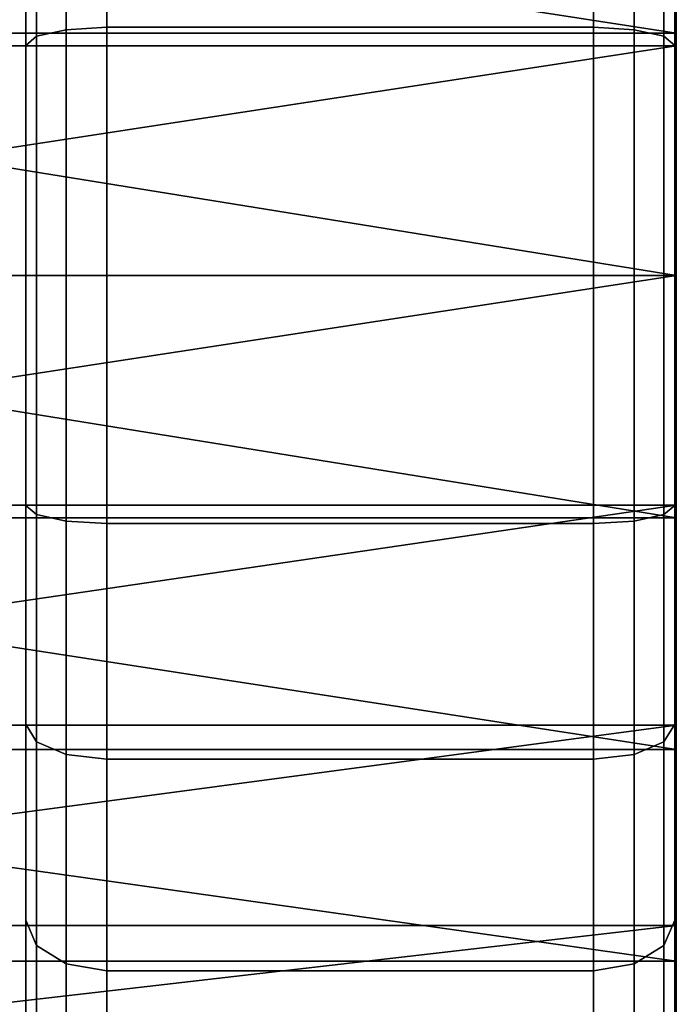
# Model space of a CAD drawing. Units: millimetres. Extents: x -322 to 322, y -305 to 332.
# Drawn here: x 306 to 322, y 64 to 88 of the extents above; entities that cross this region are included whole.
import ezdxf

# ---------------------------------------------------------------- set-up
doc = ezdxf.new("R2010")
doc.units = ezdxf.units.MM
for name, color, linetype in [('LM_frame', 250, 'Continuous'), ('LM_frame2', 250, 'Continuous'), ('LM_frame3', 252, 'Continuous')]:
    doc.layers.add(name, color=color, linetype=linetype)

# ---------------------------------------------------------------- blocks, each defined once
blk = doc.blocks.new('898552c1-74d8-4897-9b6d-7c00781c2ba7')
at = {"layer": 'LM_frame3', "color": 1, "true_color": 0xff0000}
mesh = blk.add_polyface(dxfattribs=at)
corners = [(307.493, 102.366, 56.906), (307.493, 102.366, 76.906), (308.957, 98.83, 76.906), (308.957, 98.83, 56.906), (303.957, 103.83, 56.906), (303.957, 103.83, 76.906), (300.421, 102.366, 56.906), (300.421, 102.366, 76.906), (298.957, 98.83, 56.906), (298.957, 98.83, 76.906), (300.421, 95.294, 56.906), (300.421, 95.294, 76.906), (303.957, 93.83, 56.906), (303.957, 93.83, 76.906), (307.493, 95.294, 56.906), (307.493, 95.294, 76.906), (3.536, 323.157, 56.906), (3.536, 323.157, 76.906), (5, 319.621, 76.906), (5, 319.621, 56.906), (0, 324.621, 56.906), (0, 324.621, 76.906), (3.536, 316.085, 56.906), (3.536, 316.085, 76.906), (0, 314.621, 76.906), (0, 314.621, 56.906), (-6.156, 16.913, 327), (6.156, 16.913, 327), (11.57, 13.787, 327), (15.589, 8.999, 327), (6.156, 16.913, 337), (11.57, 13.787, 337), (0, 17.999, 337), (0, 17.999, 327), (-6.156, 16.913, 337), (15.589, 8.999, 337), (2.431, 13.787, 300), (0, 14, 300), (0, 14, 327), (2.431, 13.787, 327), (4.788, 13.156, 300), (4.788, 13.156, 327)]
mesh.append_faces([[corners[k] for k in face] for face in [(26, 27, 28, 26), (26, 28, 29, 26), (34, 35, 31, 34), (34, 31, 30, 34)]], dxfattribs={"vtx0": -1, "vtx2": -1, "vtx3": -1, "color": 1})
mesh.append_faces([[corners[k] for k in face] for face in [(0, 2, 3, 0), (4, 1, 0, 4), (6, 5, 4, 6), (8, 7, 6, 8), (10, 9, 8, 10), (12, 11, 10, 12), (14, 13, 12, 14), (3, 15, 14, 3), (16, 18, 19, 16), (20, 17, 16, 20), (22, 24, 25, 22), (19, 23, 22, 19), (30, 28, 27, 30), (32, 27, 33, 32), (36, 38, 39, 36), (40, 39, 41, 40)]], dxfattribs={"vtx0": -1, "vtx3": -1, "color": 1})
mesh.append_faces([[corners[k] for k in face] for face in [(0, 1, 2, 0), (4, 5, 1, 4), (6, 7, 5, 6), (8, 9, 7, 8), (10, 11, 9, 10), (12, 13, 11, 12), (14, 15, 13, 14), (3, 2, 15, 3), (16, 17, 18, 16), (20, 21, 17, 20), (22, 23, 24, 22), (19, 18, 23, 19), (30, 31, 28, 30), (32, 30, 27, 32), (36, 37, 38, 36), (40, 36, 39, 40)]], dxfattribs={"vtx2": -1, "vtx3": -1, "color": 1})
blk = doc.blocks.new('61ac54d4-14dd-4db9-8cc3-85b1a62cff35')
at = {"layer": 'LM_frame'}
for points, invisible_edges in [([(306.437, 81.83, 27.406), (306.437, 106.691, 33.08), (306.437, 107.33, 27.406), (306.437, 81.83, 27.406)], 13), ([(306.437, 81.83, 27.406), (306.437, 107.33, 27.406), (306.437, 106.691, 21.732), (306.437, 81.83, 27.406)], 13), ([(322.437, 106.691, 21.732), (322.437, 107.33, 27.406), (322.437, 81.83, 27.406), (322.437, 106.691, 21.732)], 14), ([(322.437, 107.33, 27.406), (322.437, 106.691, 33.08), (322.437, 81.83, 27.406), (322.437, 107.33, 27.406)], 14), ([(306.437, 81.83, 27.406), (306.437, 104.805, 38.47), (306.437, 106.691, 33.08), (306.437, 81.83, 27.406)], 13), ([(306.437, 81.83, 27.406), (306.437, 106.691, 21.732), (306.437, 104.805, 16.342), (306.437, 81.83, 27.406)], 13), ([(322.437, 104.805, 16.342), (322.437, 106.691, 21.732), (322.437, 81.83, 27.406), (322.437, 104.805, 16.342)], 14), ([(322.437, 106.691, 33.08), (322.437, 104.805, 38.47), (322.437, 81.83, 27.406), (322.437, 106.691, 33.08)], 14), ([(306.437, 81.83, 27.406), (306.437, 101.767, 43.305), (306.437, 104.805, 38.47), (306.437, 81.83, 27.406)], 13), ([(306.437, 81.83, 27.406), (306.437, 104.805, 16.342), (306.437, 101.767, 11.507), (306.437, 81.83, 27.406)], 13), ([(322.437, 101.767, 11.507), (322.437, 104.805, 16.342), (322.437, 81.83, 27.406), (322.437, 101.767, 11.507)], 14), ([(322.437, 104.805, 38.47), (322.437, 101.767, 43.305), (322.437, 81.83, 27.406), (322.437, 104.805, 38.47)], 14), ([(306.437, 81.83, 27.406), (306.437, 97.729, 47.343), (306.437, 101.767, 43.305), (306.437, 81.83, 27.406)], 13), ([(306.437, 81.83, 27.406), (306.437, 101.767, 11.507), (306.437, 97.729, 7.469), (306.437, 81.83, 27.406)], 13), ([(322.437, 97.729, 7.469), (322.437, 101.767, 11.507), (322.437, 81.83, 27.406), (322.437, 97.729, 7.469)], 14), ([(322.437, 101.767, 43.305), (322.437, 97.729, 47.343), (322.437, 81.83, 27.406), (322.437, 101.767, 43.305)], 14), ([(306.437, 81.83, 27.406), (306.437, 92.894, 50.381), (306.437, 97.729, 47.343), (306.437, 81.83, 27.406)], 13), ([(322.437, 97.729, 47.343), (322.437, 92.894, 50.381), (322.437, 81.83, 27.406), (322.437, 97.729, 47.343)], 14), ([(307.437, 93.646, 51.941), (308.437, 87.949, 54.217), (308.437, 93.762, 52.183), (307.437, 93.646, 51.941)], 9), ([(308.437, 93.762, 52.183), (320.437, 87.949, 54.217), (320.437, 93.762, 52.183), (308.437, 93.762, 52.183)], 9), ([(308.437, 93.762, 52.183), (308.437, 87.949, 54.217), (320.437, 87.949, 54.217), (308.437, 93.762, 52.183)], 12), ([(320.437, 93.762, 52.183), (320.437, 87.949, 54.217), (321.437, 87.89, 53.955), (320.437, 93.762, 52.183)], 12), ([(320.437, 93.762, 52.183), (321.437, 87.89, 53.955), (321.437, 93.646, 51.941), (320.437, 93.762, 52.183)], 9), ([(306.705, 93.328, 51.282), (307.437, 87.89, 53.955), (307.437, 93.646, 51.941), (306.705, 93.328, 51.282)], 9), ([(307.437, 93.646, 51.941), (307.437, 87.89, 53.955), (308.437, 87.949, 54.217), (307.437, 93.646, 51.941)], 12), ([(321.437, 93.646, 51.941), (321.437, 87.89, 53.955), (322.169, 87.727, 53.242), (321.437, 93.646, 51.941)], 12), ([(321.437, 93.646, 51.941), (322.169, 87.727, 53.242), (322.169, 93.328, 51.282), (321.437, 93.646, 51.941)], 9), ([(306.437, 92.894, 50.381), (306.705, 87.727, 53.242), (306.705, 93.328, 51.282), (306.437, 92.894, 50.381)], 9), ([(306.705, 93.328, 51.282), (306.705, 87.727, 53.242), (307.437, 87.89, 53.955), (306.705, 93.328, 51.282)], 12), ([(322.169, 93.328, 51.282), (322.169, 87.727, 53.242), (322.437, 87.504, 52.267), (322.169, 93.328, 51.282)], 12), ([(322.169, 93.328, 51.282), (322.437, 87.504, 52.267), (322.437, 92.894, 50.381), (322.169, 93.328, 51.282)], 9), ([(306.437, 81.83, 27.406), (306.437, 87.504, 52.267), (306.437, 92.894, 50.381), (306.437, 81.83, 27.406)], 13), ([(306.437, 92.894, 50.381), (306.437, 87.504, 52.267), (306.705, 87.727, 53.242), (306.437, 92.894, 50.381)], 12), ([(322.437, 92.894, 50.381), (322.437, 87.504, 52.267), (322.437, 81.83, 27.406), (322.437, 92.894, 50.381)], 14), ([(307.437, 87.89, 53.955), (308.437, 81.83, 54.906), (308.437, 87.949, 54.217), (307.437, 87.89, 53.955)], 9), ([(308.437, 87.949, 54.217), (308.437, 81.83, 54.906), (320.437, 81.83, 54.906), (308.437, 87.949, 54.217)], 12), ([(308.437, 87.949, 54.217), (320.437, 81.83, 54.906), (320.437, 87.949, 54.217), (308.437, 87.949, 54.217)], 9), ([(320.437, 87.949, 54.217), (320.437, 81.83, 54.906), (321.437, 81.83, 54.638), (320.437, 87.949, 54.217)], 12), ([(320.437, 87.949, 54.217), (321.437, 81.83, 54.638), (321.437, 87.89, 53.955), (320.437, 87.949, 54.217)], 9), ([(306.437, 87.504, 52.267), (306.705, 81.83, 53.906), (306.705, 87.727, 53.242), (306.437, 87.504, 52.267)], 9), ([(306.705, 87.727, 53.242), (307.437, 81.83, 54.638), (307.437, 87.89, 53.955), (306.705, 87.727, 53.242)], 9), ([(306.705, 87.727, 53.242), (306.705, 81.83, 53.906), (307.437, 81.83, 54.638), (306.705, 87.727, 53.242)], 12), ([(307.437, 87.89, 53.955), (307.437, 81.83, 54.638), (308.437, 81.83, 54.906), (307.437, 87.89, 53.955)], 12), ([(321.437, 87.89, 53.955), (322.169, 81.83, 53.906), (322.169, 87.727, 53.242), (321.437, 87.89, 53.955)], 9), ([(321.437, 87.89, 53.955), (321.437, 81.83, 54.638), (322.169, 81.83, 53.906), (321.437, 87.89, 53.955)], 12), ([(322.169, 87.727, 53.242), (322.169, 81.83, 53.906), (322.437, 81.83, 52.906), (322.169, 87.727, 53.242)], 12), ([(322.169, 87.727, 53.242), (322.437, 81.83, 52.906), (322.437, 87.504, 52.267), (322.169, 87.727, 53.242)], 9), ([(306.437, 81.83, 27.406), (306.437, 81.83, 52.906), (306.437, 87.504, 52.267), (306.437, 81.83, 27.406)], 13), ([(306.437, 87.504, 52.267), (306.437, 81.83, 52.906), (306.705, 81.83, 53.906), (306.437, 87.504, 52.267)], 12), ([(322.437, 87.504, 52.267), (322.437, 81.83, 52.906), (322.437, 81.83, 27.406), (322.437, 87.504, 52.267)], 14), ([(306.437, 81.83, 27.406), (306.437, 61.893, 43.305), (306.437, 65.931, 47.343), (306.437, 81.83, 27.406)], 13), ([(306.437, 81.83, 27.406), (306.437, 76.156, 52.267), (306.437, 81.83, 52.906), (306.437, 81.83, 27.406)], 13), ([(306.437, 81.83, 27.406), (306.437, 58.855, 38.47), (306.437, 61.893, 43.305), (306.437, 81.83, 27.406)], 13), ([(306.437, 81.83, 27.406), (306.437, 65.931, 47.343), (306.437, 70.766, 50.381), (306.437, 81.83, 27.406)], 13), ([(306.437, 81.83, 27.406), (306.437, 70.766, 50.381), (306.437, 76.156, 52.267), (306.437, 81.83, 27.406)], 13), ([(306.437, 81.83, 27.406), (306.437, 56.33, 27.406), (306.437, 56.969, 33.08), (306.437, 81.83, 27.406)], 13), ([(306.437, 81.83, 27.406), (306.437, 56.969, 21.732), (306.437, 56.33, 27.406), (306.437, 81.83, 27.406)], 13), ([(306.437, 81.83, 27.406), (306.437, 58.855, 16.342), (306.437, 56.969, 21.732), (306.437, 81.83, 27.406)], 13), ([(306.437, 81.83, 27.406), (306.437, 56.969, 33.08), (306.437, 58.855, 38.47), (306.437, 81.83, 27.406)], 13), ([(306.437, 81.83, 27.406), (306.437, 65.931, 7.469), (306.437, 61.893, 11.507), (306.437, 81.83, 27.406)], 13), ([(306.437, 81.83, 27.406), (306.437, 61.893, 11.507), (306.437, 58.855, 16.342), (306.437, 81.83, 27.406)], 13), ([(306.437, 81.83, 52.906), (306.705, 75.933, 53.242), (306.705, 81.83, 53.906), (306.437, 81.83, 52.906)], 9), ([(306.437, 81.83, 52.906), (306.437, 76.156, 52.267), (306.705, 75.933, 53.242), (306.437, 81.83, 52.906)], 12), ([(306.705, 81.83, 53.906), (307.437, 75.77, 53.955), (307.437, 81.83, 54.638), (306.705, 81.83, 53.906)], 9), ([(306.705, 81.83, 53.906), (306.705, 75.933, 53.242), (307.437, 75.77, 53.955), (306.705, 81.83, 53.906)], 12), ([(307.437, 81.83, 54.638), (307.437, 75.77, 53.955), (308.437, 75.711, 54.217), (307.437, 81.83, 54.638)], 12), ([(307.437, 81.83, 54.638), (308.437, 75.711, 54.217), (308.437, 81.83, 54.906), (307.437, 81.83, 54.638)], 9), ([(308.437, 81.83, 54.906), (308.437, 75.711, 54.217), (320.437, 75.711, 54.217), (308.437, 81.83, 54.906)], 12), ([(308.437, 81.83, 54.906), (320.437, 75.711, 54.217), (320.437, 81.83, 54.906), (308.437, 81.83, 54.906)], 9), ([(320.437, 81.83, 54.906), (320.437, 75.711, 54.217), (321.437, 75.77, 53.955), (320.437, 81.83, 54.906)], 12), ([(320.437, 81.83, 54.906), (321.437, 75.77, 53.955), (321.437, 81.83, 54.638), (320.437, 81.83, 54.906)], 9), ([(321.437, 81.83, 54.638), (321.437, 75.77, 53.955), (322.169, 75.933, 53.242), (321.437, 81.83, 54.638)], 12), ([(321.437, 81.83, 54.638), (322.169, 75.933, 53.242), (322.169, 81.83, 53.906), (321.437, 81.83, 54.638)], 9), ([(322.169, 81.83, 53.906), (322.169, 75.933, 53.242), (322.437, 76.156, 52.267), (322.169, 81.83, 53.906)], 12), ([(322.169, 81.83, 53.906), (322.437, 76.156, 52.267), (322.437, 81.83, 52.906), (322.169, 81.83, 53.906)], 9), ([(322.437, 61.893, 11.507), (322.437, 65.931, 7.469), (322.437, 81.83, 27.406), (322.437, 61.893, 11.507)], 14), ([(322.437, 65.931, 47.343), (322.437, 61.893, 43.305), (322.437, 81.83, 27.406), (322.437, 65.931, 47.343)], 14), ([(322.437, 58.855, 16.342), (322.437, 61.893, 11.507), (322.437, 81.83, 27.406), (322.437, 58.855, 16.342)], 14), ([(322.437, 61.893, 43.305), (322.437, 58.855, 38.47), (322.437, 81.83, 27.406), (322.437, 61.893, 43.305)], 14), ([(322.437, 56.969, 21.732), (322.437, 58.855, 16.342), (322.437, 81.83, 27.406), (322.437, 56.969, 21.732)], 14), ([(322.437, 56.969, 33.08), (322.437, 56.33, 27.406), (322.437, 81.83, 27.406), (322.437, 56.969, 33.08)], 14), ([(322.437, 58.855, 38.47), (322.437, 56.969, 33.08), (322.437, 81.83, 27.406), (322.437, 58.855, 38.47)], 14), ([(322.437, 70.766, 50.381), (322.437, 65.931, 47.343), (322.437, 81.83, 27.406), (322.437, 70.766, 50.381)], 14), ([(322.437, 81.83, 52.906), (322.437, 76.156, 52.267), (322.437, 81.83, 27.406), (322.437, 81.83, 52.906)], 14), ([(322.437, 56.33, 27.406), (322.437, 56.969, 21.732), (322.437, 81.83, 27.406), (322.437, 56.33, 27.406)], 14), ([(322.437, 76.156, 52.267), (322.437, 70.766, 50.381), (322.437, 81.83, 27.406), (322.437, 76.156, 52.267)], 14), ([(306.437, 76.156, 52.267), (306.437, 70.766, 50.381), (306.705, 70.332, 51.282), (306.437, 76.156, 52.267)], 12), ([(306.437, 76.156, 52.267), (306.705, 70.332, 51.282), (306.705, 75.933, 53.242), (306.437, 76.156, 52.267)], 9), ([(322.169, 75.933, 53.242), (322.437, 70.766, 50.381), (322.437, 76.156, 52.267), (322.169, 75.933, 53.242)], 9), ([(306.705, 75.933, 53.242), (306.705, 70.332, 51.282), (307.437, 70.014, 51.941), (306.705, 75.933, 53.242)], 12), ([(306.705, 75.933, 53.242), (307.437, 70.014, 51.941), (307.437, 75.77, 53.955), (306.705, 75.933, 53.242)], 9), ([(307.437, 75.77, 53.955), (307.437, 70.014, 51.941), (308.437, 69.898, 52.183), (307.437, 75.77, 53.955)], 12), ([(307.437, 75.77, 53.955), (308.437, 69.898, 52.183), (308.437, 75.711, 54.217), (307.437, 75.77, 53.955)], 9), ([(320.437, 75.711, 54.217), (321.437, 70.014, 51.941), (321.437, 75.77, 53.955), (320.437, 75.711, 54.217)], 9), ([(321.437, 75.77, 53.955), (322.169, 70.332, 51.282), (322.169, 75.933, 53.242), (321.437, 75.77, 53.955)], 9), ([(321.437, 75.77, 53.955), (321.437, 70.014, 51.941), (322.169, 70.332, 51.282), (321.437, 75.77, 53.955)], 12), ([(322.169, 75.933, 53.242), (322.169, 70.332, 51.282), (322.437, 70.766, 50.381), (322.169, 75.933, 53.242)], 12), ([(308.437, 75.711, 54.217), (308.437, 69.898, 52.183), (320.437, 69.898, 52.183), (308.437, 75.711, 54.217)], 12), ([(308.437, 75.711, 54.217), (320.437, 69.898, 52.183), (320.437, 75.711, 54.217), (308.437, 75.711, 54.217)], 9), ([(320.437, 75.711, 54.217), (320.437, 69.898, 52.183), (321.437, 70.014, 51.941), (320.437, 75.711, 54.217)], 12), ([(306.437, 70.766, 50.381), (306.437, 65.931, 47.343), (306.705, 65.308, 48.125), (306.437, 70.766, 50.381)], 12), ([(306.437, 70.766, 50.381), (306.705, 65.308, 48.125), (306.705, 70.332, 51.282), (306.437, 70.766, 50.381)], 9), ([(322.169, 70.332, 51.282), (322.437, 65.931, 47.343), (322.437, 70.766, 50.381), (322.169, 70.332, 51.282)], 9), ([(306.705, 70.332, 51.282), (306.705, 65.308, 48.125), (307.437, 64.851, 48.697), (306.705, 70.332, 51.282)], 12), ([(306.705, 70.332, 51.282), (307.437, 64.851, 48.697), (307.437, 70.014, 51.941), (306.705, 70.332, 51.282)], 9), ([(321.437, 70.014, 51.941), (322.169, 65.308, 48.125), (322.169, 70.332, 51.282), (321.437, 70.014, 51.941)], 9), ([(322.169, 70.332, 51.282), (322.169, 65.308, 48.125), (322.437, 65.931, 47.343), (322.169, 70.332, 51.282)], 12), ([(307.437, 70.014, 51.941), (307.437, 64.851, 48.697), (308.437, 64.684, 48.906), (307.437, 70.014, 51.941)], 12), ([(307.437, 70.014, 51.941), (308.437, 64.684, 48.906), (308.437, 69.898, 52.183), (307.437, 70.014, 51.941)], 9), ([(320.437, 69.898, 52.183), (321.437, 64.851, 48.697), (321.437, 70.014, 51.941), (320.437, 69.898, 52.183)], 9), ([(321.437, 70.014, 51.941), (321.437, 64.851, 48.697), (322.169, 65.308, 48.125), (321.437, 70.014, 51.941)], 12), ([(308.437, 69.898, 52.183), (308.437, 64.684, 48.906), (320.437, 64.684, 48.906), (308.437, 69.898, 52.183)], 12), ([(308.437, 69.898, 52.183), (320.437, 64.684, 48.906), (320.437, 69.898, 52.183), (308.437, 69.898, 52.183)], 9), ([(320.437, 69.898, 52.183), (320.437, 64.684, 48.906), (321.437, 64.851, 48.697), (320.437, 69.898, 52.183)], 12), ([(306.437, 65.931, 47.343), (306.705, 61.111, 43.929), (306.705, 65.308, 48.125), (306.437, 65.931, 47.343)], 9), ([(306.437, 65.931, 47.343), (306.437, 61.893, 43.305), (306.705, 61.111, 43.929), (306.437, 65.931, 47.343)], 12), ([(322.169, 65.308, 48.125), (322.437, 61.893, 43.305), (322.437, 65.931, 47.343), (322.169, 65.308, 48.125)], 9), ([(322.169, 61.111, 10.884), (322.437, 65.931, 7.469), (322.437, 61.893, 11.507), (322.169, 61.111, 10.884)], 9), ([(306.705, 65.308, 48.125), (307.437, 60.539, 44.385), (307.437, 64.851, 48.697), (306.705, 65.308, 48.125)], 9), ([(306.705, 65.308, 48.125), (306.705, 61.111, 43.929), (307.437, 60.539, 44.385), (306.705, 65.308, 48.125)], 12), ([(321.437, 64.851, 48.697), (322.169, 61.111, 43.929), (322.169, 65.308, 48.125), (321.437, 64.851, 48.697)], 9), ([(322.169, 65.308, 48.125), (322.169, 61.111, 43.929), (322.437, 61.893, 43.305), (322.169, 65.308, 48.125)], 12), ([(307.437, 64.851, 48.697), (307.437, 60.539, 44.385), (308.437, 60.33, 44.552), (307.437, 64.851, 48.697)], 12), ([(307.437, 64.851, 48.697), (308.437, 60.33, 44.552), (308.437, 64.684, 48.906), (307.437, 64.851, 48.697)], 9), ([(320.437, 64.684, 48.906), (321.437, 60.539, 44.385), (321.437, 64.851, 48.697), (320.437, 64.684, 48.906)], 9), ([(321.437, 64.851, 48.697), (321.437, 60.539, 44.385), (322.169, 61.111, 43.929), (321.437, 64.851, 48.697)], 12), ([(308.437, 64.684, 48.906), (308.437, 60.33, 44.552), (320.437, 60.33, 44.552), (308.437, 64.684, 48.906)], 12), ([(308.437, 64.684, 48.906), (320.437, 60.33, 44.552), (320.437, 64.684, 48.906), (308.437, 64.684, 48.906)], 9), ([(320.437, 64.684, 48.906), (320.437, 60.33, 44.552), (321.437, 60.539, 44.385), (320.437, 64.684, 48.906)], 12)]:
    blk.add_3dface(points, dxfattribs=dict(at, invisible_edges=invisible_edges))
blk.add_blockref('898552c1-74d8-4897-9b6d-7c00781c2ba7', (0, 0))
at = {"layer": 'LM_frame2'}
mesh = blk.add_polyface(dxfattribs=at)
corners = [(296.678, 93.542, 25.579), (296.678, 93.542, 56.906), (294.96, 98.83, 56.906), (294.96, 98.83, 25.579), (301.177, 90.273, 25.579), (301.177, 90.273, 56.906), (301.177, 107.387, 25.579), (301.177, 107.387, 56.906), (306.737, 107.387, 56.906), (296.678, 104.118, 25.579), (296.678, 104.118, 56.906), (306.737, 90.273, 56.906), (311.236, 93.542, 56.906), (312.954, 98.83, 56.906), (311.236, 104.118, 56.906), (285.477, 108.128, 19.366), (285.477, 109.563, 18.927), (322.477, 109.563, 18.927), (285.477, 56.857, 42.149), (285.477, 54.355, 36.688), (322.477, 54.355, 36.688), (285.477, 60.43, 46.977), (322.477, 56.857, 42.149), (285.477, 64.921, 50.966), (322.477, 60.43, 46.977), (285.477, 70.137, 53.944), (322.477, 64.921, 50.966), (285.477, 75.856, 55.784), (322.477, 70.137, 53.944), (285.477, 81.83, 56.406), (322.477, 75.856, 55.784), (285.477, 87.804, 55.784), (322.477, 81.83, 56.406), (285.477, 93.523, 53.944), (322.477, 87.804, 55.784), (285.477, 98.739, 50.966), (322.477, 93.523, 53.944), (285.477, 102.123, 45.965), (285.477, 97.864, 49.748), (285.477, 103.23, 46.977), (322.477, 98.739, 50.966), (285.477, 105.511, 41.386), (285.477, 106.803, 42.149), (322.477, 103.23, 46.977), (285.477, 107.883, 36.208), (285.477, 109.305, 36.688), (322.477, 106.803, 42.149), (285.477, 109.138, 30.652), (285.477, 110.627, 30.829), (322.477, 109.305, 36.688), (285.477, 109.221, 24.956), (285.477, 110.715, 24.823), (322.477, 110.627, 30.829), (322.477, 110.715, 24.823)]
mesh.append_faces([[corners[k] for k in face] for face in [(2, 5, 11, 2), (2, 11, 12, 2), (2, 12, 13, 2), (2, 14, 8, 2), (2, 8, 7, 2), (37, 35, 39, 37), (41, 39, 42, 41), (44, 42, 45, 44), (47, 45, 48, 47), (50, 48, 51, 50)]], dxfattribs={"vtx0": -1, "vtx2": -1, "vtx3": -1})
mesh.append_faces([[corners[k] for k in face] for face in [(0, 2, 3, 0), (4, 1, 0, 4), (9, 7, 6, 9), (3, 10, 9, 3), (2, 7, 10, 2), (15, 51, 16, 15)]], dxfattribs={"vtx0": -1, "vtx3": -1})
mesh.append_faces([[corners[k] for k in face] for face in [(37, 38, 35, 37), (41, 37, 39, 41), (44, 41, 42, 44), (47, 44, 45, 47), (50, 47, 48, 50), (15, 50, 51, 15)]], dxfattribs={"vtx1": -1, "vtx2": -1, "vtx3": -1})
mesh.append_faces([[corners[k] for k in face] for face in [(0, 1, 2, 0), (4, 5, 1, 4), (6, 7, 8, 6), (9, 10, 7, 9), (3, 2, 10, 3), (2, 1, 5, 2), (15, 16, 17, 15), (18, 19, 20, 18), (21, 18, 22, 21), (23, 21, 24, 23), (25, 23, 26, 25), (27, 25, 28, 27), (29, 27, 30, 29), (31, 29, 32, 31), (33, 31, 34, 33), (35, 33, 36, 35), (39, 35, 40, 39), (42, 39, 43, 42), (45, 42, 46, 45), (48, 45, 49, 48), (51, 48, 52, 51), (16, 51, 53, 16)]], dxfattribs={"vtx2": -1, "vtx3": -1})
mesh = blk.add_polyface(dxfattribs=at)
corners = [(306.737, 90.273, 25.579), (306.737, 90.273, 56.906), (301.177, 90.273, 56.906), (301.177, 90.273, 25.579), (311.236, 93.542, 25.579), (311.236, 93.542, 56.906), (322.477, 58.149, 41.386), (322.477, 55.777, 36.208), (285.477, 55.777, 36.208), (285.477, 58.149, 41.386), (322.477, 56.857, 42.149), (322.477, 54.355, 36.688), (285.477, 56.857, 42.149), (322.477, 61.537, 45.965), (285.477, 61.537, 45.965), (322.477, 60.43, 46.977), (285.477, 60.43, 46.977), (322.477, 65.796, 49.748), (285.477, 65.796, 49.748), (322.477, 64.921, 50.966), (285.477, 64.921, 50.966), (322.477, 70.742, 52.572), (285.477, 70.742, 52.572), (322.477, 70.137, 53.944), (285.477, 70.137, 53.944), (322.477, 76.165, 54.316), (285.477, 76.165, 54.316), (322.477, 75.856, 55.784), (285.477, 75.856, 55.784), (322.477, 81.83, 54.906), (285.477, 81.83, 54.906), (322.477, 81.83, 56.406), (285.477, 81.83, 56.406), (322.477, 87.495, 54.316), (285.477, 87.495, 54.316), (322.477, 87.804, 55.784), (285.477, 87.804, 55.784), (322.477, 92.918, 52.572), (285.477, 92.918, 52.572), (322.477, 93.523, 53.944), (285.477, 93.523, 53.944)]
mesh.append_faces([[corners[k] for k in face] for face in [(10, 7, 6, 10), (15, 6, 13, 15), (19, 13, 17, 19), (23, 17, 21, 23), (27, 21, 25, 27), (31, 25, 29, 31), (35, 29, 33, 35), (39, 33, 37, 39)]], dxfattribs={"vtx0": -1, "vtx2": -1, "vtx3": -1})
mesh.append_faces([[corners[k] for k in face] for face in [(0, 2, 3, 0), (4, 1, 0, 4), (6, 8, 9, 6), (12, 11, 10, 12), (13, 9, 14, 13), (16, 10, 15, 16), (17, 14, 18, 17), (20, 15, 19, 20), (21, 18, 22, 21), (24, 19, 23, 24), (25, 22, 26, 25), (28, 23, 27, 28), (29, 26, 30, 29), (32, 27, 31, 32), (33, 30, 34, 33), (36, 31, 35, 36), (37, 34, 38, 37), (40, 35, 39, 40)]], dxfattribs={"vtx0": -1, "vtx3": -1})
mesh.append_faces([[corners[k] for k in face] for face in [(10, 11, 7, 10), (15, 10, 6, 15), (19, 15, 13, 19), (23, 19, 17, 23), (27, 23, 21, 27), (31, 27, 25, 31), (35, 31, 29, 35), (39, 35, 33, 39)]], dxfattribs={"vtx1": -1, "vtx2": -1, "vtx3": -1})
mesh.append_faces([[corners[k] for k in face] for face in [(0, 1, 2, 0), (4, 5, 1, 4), (6, 7, 8, 6), (13, 6, 9, 13), (17, 13, 14, 17), (21, 17, 18, 21), (25, 21, 22, 25), (29, 25, 26, 29), (33, 29, 30, 33), (37, 33, 34, 37)]], dxfattribs={"vtx2": -1, "vtx3": -1})

msp = doc.modelspace()

# ---------------------------------------------------------------- block references
msp.add_blockref('61ac54d4-14dd-4db9-8cc3-85b1a62cff35', (0, 0))

doc.saveas('drawing.dxf')
